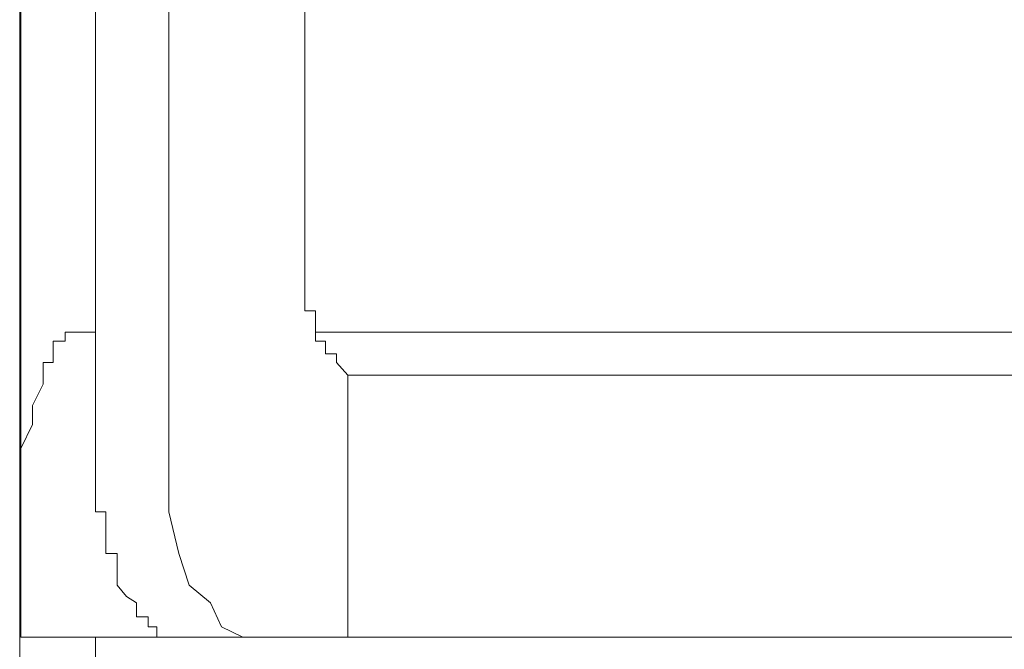
# Model space of a CAD drawing. Units: inches. Extents: x -599 to 1259, y -738 to 154.
# Drawn here: x 56 to 61, y -241 to -238 of the extents above; entities that cross this region are included whole.
import ezdxf

# ---------------------------------------------------------------- set-up
doc = ezdxf.new("R2010")
doc.units = ezdxf.units.IN
doc.header["$MEASUREMENT"] = 0
doc.layers.add('图层 1', color=7, linetype='Continuous')

msp = doc.modelspace()

# ---------------------------------------------------------------- linework, layer by layer
at = {"layer": '图层 1', "color": 7, "lineweight": 9}
for points in [[(55.9217, -240.8349), (55.9217, -235.713)], [(56.2815, -236.3228), (56.2815, -240.3166)], [(56.6351, -236.3228), (56.6351, -240.3166)], [(57.2906, -237.0789), (57.2906, -239.5301)], [(55.9156, -243.8044), (55.9156, -238.2252)], [(57.2906, -239.5301), (57.2906, -239.5727), (57.2906, -239.6276), (57.2906, -239.6764), (57.2906, -239.7191), (57.3424, -239.7191), (57.3424, -239.774), (57.3424, -239.8227), (57.3424, -239.8654), (57.3912, -239.8654), (57.3912, -239.9264), (57.443, -239.9264), (57.443, -239.9691), (57.4979, -240.0301)], [(56.1351, -239.8227), (56.1351, -239.8227)], [(56.1351, -239.8227), (56.1351, -239.8227)], [(56.1351, -239.8227), (56.1351, -239.8227)], [(56.1351, -239.8227), (56.1351, -239.8227)], [(56.1351, -239.8227), (56.1351, -239.8227)], [(56.1351, -239.8227), (56.1351, -239.8227)], [(56.1351, -239.8227), (56.1351, -239.8227)], [(56.1351, -239.8654), (56.1351, -239.8227)], [(56.1351, -239.8227), (56.1778, -239.8227)], [(56.1778, -239.8227), (56.1778, -239.8227)], [(56.1778, -239.8227), (56.1778, -239.8227)], [(56.1778, -239.8227), (56.1778, -239.8227)], [(56.1778, -239.8227), (56.1778, -239.8227)], [(56.1778, -239.8227), (56.1778, -239.8227)], [(56.1778, -239.8227), (56.1778, -239.8227)], [(56.1778, -239.8227), (56.1778, -239.8227)], [(56.1778, -239.8227), (56.1778, -239.8227)], [(56.1778, -239.8227), (56.1778, -239.8227)], [(56.1778, -239.8227), (56.1778, -239.8227)], [(56.1778, -239.8227), (56.1778, -239.8227)], [(56.1778, -239.8227), (56.1778, -239.8227)], [(56.1778, -239.8227), (56.1778, -239.8227)], [(56.1778, -239.8227), (56.1778, -239.8227)], [(56.1778, -239.8227), (56.1778, -239.8227)], [(56.1778, -239.8227), (56.1778, -239.8227)], [(56.1778, -239.8227), (56.1778, -239.8227)], [(56.1778, -239.8227), (56.1778, -239.8227)], [(56.1778, -239.8227), (56.1778, -239.8227)], [(56.1778, -239.8227), (56.1778, -239.8227)], [(56.1778, -239.8227), (56.1778, -239.8227)], [(56.1778, -239.8227), (56.1778, -239.8227)], [(56.1778, -239.8227), (56.1778, -239.8227)], [(56.1778, -239.8227), (56.2297, -239.8227)], [(56.2297, -239.8227), (56.2297, -239.8227)], [(56.2297, -239.8227), (56.2297, -239.8227)], [(56.2297, -239.8227), (56.2297, -239.8227)], [(56.2297, -239.8227), (56.2297, -239.8227)], [(56.2297, -239.8227), (56.2297, -239.8227)], [(56.2297, -239.8227), (56.2297, -239.8227)], [(56.2297, -239.8227), (56.2297, -239.8227)], [(56.2297, -239.8227), (56.2297, -239.8227)], [(56.2297, -239.8227), (56.2297, -239.8227)], [(56.2297, -239.8227), (56.2297, -239.8227)], [(56.2297, -239.8227), (56.2297, -239.8227)], [(56.2297, -239.8227), (56.2297, -239.8227)], [(56.2297, -239.8227), (56.2297, -239.8227)], [(56.2297, -239.8227), (56.2297, -239.8227)], [(56.2297, -239.8227), (56.2297, -239.8227)], [(56.2297, -239.8227), (56.2297, -239.8227)], [(56.2297, -239.8227), (56.2297, -239.8227)], [(56.2297, -239.8227), (56.2297, -239.8227)], [(56.2297, -239.8227), (56.2297, -239.8227)], [(56.2297, -239.8227), (56.2297, -239.8227)], [(56.2297, -239.8227), (56.2815, -239.8227)], [(56.2815, -239.8227), (56.2815, -239.8227)], [(57.3424, -239.8227), (61.2021, -239.8227)], [(56.0772, -239.8654), (56.0772, -239.8654)], [(56.0772, -239.8654), (56.0772, -239.8654)], [(56.0772, -239.8654), (56.0772, -239.8654)], [(56.0772, -239.8654), (56.0772, -239.8654)], [(56.0772, -239.8654), (56.0772, -239.8654)], [(56.0772, -239.9264), (56.0772, -239.8654)], [(56.0772, -239.8654), (56.1351, -239.8654)], [(56.1351, -239.8654), (56.1351, -239.8654)], [(56.1351, -239.8654), (56.1351, -239.8654)], [(56.1351, -239.8654), (56.1351, -239.8654)], [(56.1351, -239.8654), (56.1351, -239.8654)], [(56.1351, -239.8654), (56.1351, -239.8654)], [(56.1351, -239.8654), (56.1351, -239.8654)], [(56.1351, -239.8654), (56.1351, -239.8654)], [(56.1351, -239.8654), (56.1351, -239.8654)], [(56.1351, -239.8654), (56.1351, -239.8654)], [(56.1351, -239.8654), (56.1351, -239.8654)], [(56.1351, -239.8654), (56.1351, -239.8654)], [(56.1351, -239.8654), (56.1351, -239.8654)], [(56.1351, -239.8654), (56.1351, -239.8654)], [(56.1351, -239.8654), (56.1351, -239.8654)], [(56.1351, -239.8654), (56.1351, -239.8654)], [(56.1351, -239.8654), (56.1351, -239.8654)], [(56.1351, -239.8654), (56.1351, -239.8654)], [(56.1351, -239.8654), (56.1351, -239.8654)], [(56.0772, -239.9264), (56.0772, -239.9264)], [(56.0772, -239.9264), (56.0772, -239.9264)], [(56.0772, -239.9264), (56.0772, -239.9264)], [(56.0772, -239.9264), (56.0772, -239.9264)], [(56.0772, -239.9264), (56.0772, -239.9264)], [(56.0772, -239.9264), (56.0772, -239.9264)], [(56.0772, -239.9264), (56.0772, -239.9264)], [(56.0772, -239.9264), (56.0772, -239.9264)], [(56.0772, -239.9264), (56.0772, -239.9264)], [(56.0772, -239.9264), (56.0772, -239.9264)], [(56.0772, -239.9264), (56.0772, -239.9264)], [(56.0772, -239.9264), (56.0772, -239.9264)], [(56.0772, -239.9264), (56.0772, -239.9264)], [(56.0772, -239.9264), (56.0772, -239.9264)], [(56.0772, -239.9264), (56.0772, -239.9264)], [(56.0772, -239.9264), (56.0772, -239.9264)], [(56.0772, -239.9264), (56.0772, -239.9264)], [(56.0772, -239.9264), (56.0772, -239.9264)], [(56.0772, -239.9691), (56.0772, -239.9264)], [(56.0284, -239.9691), (56.0284, -239.9691)], [(56.0284, -239.9691), (56.0284, -239.9691)], [(56.0284, -239.9691), (56.0284, -239.9691)], [(56.0284, -239.9691), (56.0284, -239.9691)], [(56.0284, -239.9691), (56.0284, -239.9691)], [(56.0284, -240.0301), (56.0284, -239.9691)], [(56.0284, -239.9691), (56.0772, -239.9691)], [(56.0772, -239.9691), (56.0772, -239.9691)], [(56.0772, -239.9691), (56.0772, -239.9691)], [(56.0772, -239.9691), (56.0772, -239.9691)], [(56.0772, -239.9691), (56.0772, -239.9691)], [(56.0772, -239.9691), (56.0772, -239.9691)], [(56.0772, -239.9691), (56.0772, -239.9691)], [(56.0772, -239.9691), (56.0772, -239.9691)], [(56.0772, -239.9691), (56.0772, -239.9691)], [(56.0772, -239.9691), (56.0772, -239.9691)], [(56.0284, -240.0301), (56.0284, -240.0301)], [(56.0284, -240.0301), (56.0284, -240.0301)], [(56.0284, -240.0301), (56.0284, -240.0301)], [(56.0284, -240.0301), (56.0284, -240.0301)], [(56.0284, -240.0301), (56.0284, -240.0301)], [(56.0284, -240.0301), (56.0284, -240.0301)], [(56.0284, -240.0301), (56.0284, -240.0301)], [(56.0284, -240.0301), (56.0284, -240.0301)], [(56.0284, -240.0301), (56.0284, -240.0301)], [(56.0284, -240.0301), (56.0284, -240.0301)], [(56.0284, -240.0301), (56.0284, -240.0301)], [(56.0284, -240.0301), (56.0284, -240.0301)], [(56.0284, -240.0301), (56.0284, -240.0301)], [(56.0284, -240.0301), (56.0284, -240.0301)], [(56.0284, -240.0301), (56.0284, -240.0301)], [(56.0284, -240.0727), (56.0284, -240.0301)], [(57.5467, -240.0301), (57.4979, -240.0301)], [(57.4979, -241.2922), (57.4979, -240.0301)], [(57.5467, -240.0301), (58.2052, -240.0301)], [(58.2052, -240.0301), (62.6168, -240.0301)], [(56.0284, -240.0727), (55.9766, -240.1764), (55.9766, -240.2679), (55.9217, -240.3837), (55.9217, -240.4752), (55.9217, -240.5788), (55.9217, -240.6886), (55.9217, -240.7861), (55.9217, -240.8898), (55.9217, -241.0422)], [(56.0284, -240.0727), (56.0284, -240.0727)], [(56.0284, -240.0727), (56.0284, -240.0727)], [(56.0284, -240.0727), (56.0284, -240.0727)], [(56.0284, -240.0727), (56.0284, -240.0727)], [(56.0284, -240.0727), (56.0284, -240.0727)], [(56.0284, -240.0727), (56.0284, -240.0727)], [(56.0284, -240.0727), (56.0284, -240.0727)], [(56.0284, -240.0727), (56.0284, -240.0727)], [(56.0284, -240.0727), (56.0284, -240.0727)], [(56.0284, -240.0727), (56.0284, -240.0727)], [(56.0284, -240.0727), (56.0284, -240.0727)], [(56.0284, -240.0727), (56.0284, -240.0727)], [(56.0284, -240.0727), (56.0284, -240.0727)], [(56.2815, -240.3166), (56.2815, -240.3166)], [(56.2815, -240.3166), (56.2815, -240.3166)], [(56.2815, -240.3166), (56.2815, -240.3166)], [(56.2815, -240.3166), (56.2815, -240.3166)], [(56.2815, -240.3166), (56.2815, -240.3166)], [(56.2815, -240.3166), (56.2815, -240.3166)], [(56.2815, -240.3166), (56.2815, -240.3166)], [(56.2815, -240.3837), (56.2815, -240.3166)], [(56.6351, -240.3166), (56.6351, -240.4752)], [(56.2815, -240.3837), (56.2815, -240.3837)], [(56.2815, -240.3837), (56.2815, -240.3837)], [(56.2815, -240.3837), (56.2815, -240.3837)], [(56.2815, -240.3837), (56.2815, -240.3837)], [(56.2815, -240.3837), (56.2815, -240.3837)], [(56.2815, -240.3837), (56.2815, -240.3837)], [(56.2815, -240.4386), (56.2815, -240.3837)], [(56.2815, -240.4386), (56.2815, -240.4386)], [(56.2815, -240.4386), (56.2815, -240.4386)], [(56.2815, -240.4386), (56.2815, -240.4386)], [(56.2815, -240.4386), (56.2815, -240.4386)], [(56.2815, -240.4386), (56.2815, -240.4386)], [(56.2815, -240.4386), (56.2815, -240.4386)], [(56.2815, -240.4386), (56.2815, -240.4386)], [(56.2815, -240.4752), (56.2815, -240.4386)], [(56.2815, -240.4752), (56.2815, -240.4752)], [(56.2815, -240.4752), (56.2815, -240.4752)], [(56.2815, -240.4752), (56.2815, -240.4752)], [(56.2815, -240.4752), (56.2815, -240.4752)], [(56.2815, -240.4752), (56.2815, -240.4752)], [(56.2815, -240.4752), (56.2815, -240.4752)], [(56.2815, -240.4752), (56.2815, -240.4752)], [(56.2815, -240.5361), (56.2815, -240.4752)], [(56.6351, -240.4752), (56.6351, -240.6886)], [(56.2815, -240.5361), (56.2815, -240.5361)], [(56.2815, -240.5361), (56.2815, -240.5361)], [(56.2815, -240.5361), (56.2815, -240.5361)], [(56.2815, -240.5361), (56.2815, -240.5361)], [(56.2815, -240.5361), (56.2815, -240.5361)], [(56.2815, -240.5361), (56.2815, -240.5361)], [(56.2815, -240.5361), (56.2815, -240.5361)], [(56.2815, -240.5788), (56.2815, -240.5361)], [(56.2815, -240.5788), (56.2815, -240.5788)], [(56.2815, -240.5788), (56.2815, -240.5788)], [(56.2815, -240.5788), (56.2815, -240.5788)], [(56.2815, -240.5788), (56.2815, -240.5788)], [(56.2815, -240.5788), (56.2815, -240.5788)], [(56.2815, -240.5788), (56.2815, -240.5788)], [(56.2815, -240.5788), (56.2815, -240.5788)], [(56.2815, -240.6337), (56.2815, -240.5788)], [(56.2815, -240.6337), (56.2815, -240.6337)], [(56.2815, -240.6337), (56.2815, -240.6337)], [(56.2815, -240.6337), (56.2815, -240.6337)], [(56.2815, -240.6337), (56.2815, -240.6337)], [(56.2815, -240.6337), (56.2815, -240.6337)], [(56.2815, -240.6337), (56.2815, -240.6337)], [(56.2815, -240.6337), (56.2815, -240.6337)], [(56.2815, -240.6886), (56.2815, -240.6337)], [(56.2815, -240.6886), (56.2815, -240.6886)], [(56.2815, -240.6886), (56.2815, -240.6886)], [(56.2815, -240.6886), (56.2815, -240.6886)], [(56.2815, -240.6886), (56.2815, -240.6886)], [(56.2815, -240.6886), (56.2815, -240.6886)], [(56.2815, -240.6886), (56.2815, -240.6886)], [(56.3303, -240.6886), (56.2815, -240.6886)], [(56.3303, -240.6886), (56.3303, -240.6886)], [(56.3303, -240.7313), (56.3303, -240.6886)], [(56.6351, -240.6886), (56.6839, -240.8898)], [(56.3303, -240.7313), (56.3303, -240.7313)], [(56.3303, -240.7313), (56.3303, -240.7313)], [(56.3303, -240.7313), (56.3303, -240.7313)], [(56.3303, -240.7313), (56.3303, -240.7313)], [(56.3303, -240.7313), (56.3303, -240.7313)], [(56.3303, -240.7313), (56.3303, -240.7313)], [(56.3303, -240.7313), (56.3303, -240.7313)], [(56.3303, -240.7861), (56.3303, -240.7313)], [(56.3303, -240.7861), (56.3303, -240.7861)], [(56.3303, -240.7861), (56.3303, -240.7861)], [(56.3303, -240.7861), (56.3303, -240.7861)], [(56.3303, -240.7861), (56.3303, -240.7861)], [(56.3303, -240.7861), (56.3303, -240.7861)], [(56.3303, -240.7861), (56.3303, -240.7861)], [(56.3303, -240.7861), (56.3303, -240.7861)], [(56.3303, -240.7861), (56.3303, -240.7861)], [(56.3303, -240.8349), (56.3303, -240.7861)], [(56.3303, -240.8349), (56.3303, -240.8349)], [(56.3303, -240.8349), (56.3303, -240.8349)], [(56.3303, -240.8349), (56.3303, -240.8349)], [(56.3303, -240.8349), (56.3303, -240.8349)], [(56.3303, -240.8349), (56.3303, -240.8349)], [(56.3303, -240.8349), (56.3303, -240.8349)], [(56.3303, -240.8349), (56.3303, -240.8349)], [(56.3303, -240.8349), (56.3303, -240.8349)], [(56.3303, -240.8898), (56.3303, -240.8349)], [(56.3303, -240.8898), (56.3303, -240.8898)], [(56.3303, -240.8898), (56.3303, -240.8898)], [(56.3303, -240.8898), (56.3303, -240.8898)], [(56.3303, -240.8898), (56.3303, -240.8898)], [(56.3303, -240.8898), (56.3303, -240.8898)], [(56.3851, -240.8898), (56.3303, -240.8898)], [(56.3851, -240.8898), (56.3851, -240.8898)], [(56.3851, -240.8898), (56.3851, -240.8898)], [(56.3851, -240.8898), (56.3851, -240.8898)], [(56.3851, -240.9325), (56.3851, -240.8898)], [(56.3851, -240.9325), (56.3851, -240.9325)], [(56.3851, -240.9325), (56.3851, -240.9325)], [(56.3851, -240.9325), (56.3851, -240.9325)], [(56.3851, -240.9325), (56.3851, -240.9325)], [(56.3851, -240.9325), (56.3851, -240.9325)], [(56.3851, -240.9325), (56.3851, -240.9325)], [(56.3851, -240.9325), (56.3851, -240.9325)], [(56.3851, -240.9325), (56.3851, -240.9325)], [(56.3851, -240.9935), (56.3851, -240.9325)], [(56.6839, -240.8898), (56.7327, -241.0422)], [(56.3851, -241.0422), (56.3851, -240.9935)], [(55.9217, -241.0422), (55.9217, -241.0422)], [(55.9217, -241.0422), (55.9217, -241.0422)], [(55.9217, -241.0422), (55.9217, -241.0422)], [(55.9217, -241.0422), (55.9217, -241.0422)], [(55.9217, -241.0422), (55.9217, -241.0422)], [(55.9217, -241.0422), (55.9217, -241.0422)], [(55.9217, -241.0422), (55.9217, -241.0422)], [(55.9217, -241.0422), (55.9217, -241.0422)], [(55.9217, -241.0422), (55.9217, -241.0422)], [(55.9217, -241.0422), (55.9217, -241.0422)], [(55.9217, -241.0422), (55.9217, -241.0422)], [(55.9217, -241.0422), (55.9217, -241.0422)], [(55.9217, -241.0971), (55.9217, -241.0422)], [(56.4309, -241.0971), (56.3851, -241.0422)], [(56.7327, -241.0422), (56.8364, -241.1276)], [(55.9217, -241.0971), (55.9217, -241.0971)], [(55.9217, -241.0971), (55.9217, -241.0971)], [(55.9217, -241.0971), (55.9217, -241.0971)], [(55.9217, -241.1276), (55.9217, -241.0971)], [(56.4309, -241.0971), (56.4309, -241.0971)], [(56.4309, -241.0971), (56.4309, -241.0971)], [(56.4309, -241.0971), (56.4309, -241.0971)], [(56.4309, -241.0971), (56.4309, -241.0971)], [(56.4309, -241.0971), (56.4309, -241.0971)], [(56.4309, -241.0971), (56.4309, -241.0971)], [(56.4309, -241.0971), (56.4309, -241.0971)], [(56.4309, -241.0971), (56.4309, -241.0971)], [(56.4309, -241.0971), (56.4309, -241.0971)], [(56.4309, -241.0971), (56.4309, -241.0971)], [(56.4309, -241.0971), (56.4309, -241.0971)], [(56.4309, -241.0971), (56.4309, -241.0971)], [(56.4796, -241.1276), (56.4309, -241.0971)], [(55.9217, -241.1276), (55.9217, -241.1276)], [(55.9217, -241.1276), (55.9217, -241.1276)], [(55.9217, -241.1276), (55.9217, -241.1276)], [(55.9217, -241.1276), (55.9217, -241.1276)], [(55.9217, -241.1276), (55.9217, -241.1276)], [(55.9217, -241.1276), (55.9217, -241.1276)], [(55.9217, -241.1276), (55.9217, -241.1276)], [(55.9217, -241.1276), (55.9217, -241.1276)], [(55.9217, -241.1276), (55.9217, -241.1276)], [(55.9217, -241.1276), (55.9217, -241.1276)], [(55.9217, -241.1276), (55.9217, -241.1276)], [(55.9217, -241.1276), (55.9217, -241.1276)], [(55.9217, -241.1276), (55.9217, -241.1276)], [(55.9217, -241.1276), (55.9217, -241.1276)], [(55.9217, -241.1276), (55.9217, -241.1276)], [(55.9217, -241.1947), (55.9217, -241.1276)], [(56.4796, -241.1276), (56.4796, -241.1276)], [(56.4796, -241.1276), (56.4796, -241.1276)], [(56.4796, -241.1276), (56.4796, -241.1276)], [(56.4796, -241.1276), (56.4796, -241.1276)], [(56.4796, -241.1276), (56.4796, -241.1276)], [(56.4796, -241.1276), (56.4796, -241.1276)], [(56.4796, -241.1276), (56.4796, -241.1276)], [(56.4796, -241.1276), (56.4796, -241.1276)], [(56.4796, -241.1276), (56.4796, -241.1276)], [(56.4796, -241.1276), (56.4796, -241.1276)], [(56.4796, -241.1276), (56.4796, -241.1276)], [(56.4796, -241.1276), (56.4796, -241.1276)], [(56.4796, -241.1276), (56.4796, -241.1276)], [(56.4796, -241.1947), (56.4796, -241.1276)], [(56.8364, -241.1276), (56.8882, -241.2435)], [(55.9217, -241.1947), (55.9217, -241.1947)], [(55.9217, -241.1947), (55.9217, -241.1947)], [(55.9217, -241.1947), (55.9217, -241.1947)], [(55.9217, -241.1947), (55.9217, -241.1947)], [(55.9217, -241.1947), (55.9217, -241.1947)], [(55.9217, -241.1947), (55.9217, -241.1947)], [(55.9217, -241.1947), (55.9217, -241.1947)], [(55.9217, -241.1947), (55.9217, -241.1947)], [(55.9217, -241.1947), (55.9217, -241.1947)], [(55.9217, -241.1947), (55.9217, -241.1947)], [(55.9217, -241.1947), (55.9217, -241.1947)], [(55.9217, -241.1947), (55.9217, -241.1947)], [(55.9217, -241.1947), (55.9217, -241.1947)], [(55.9217, -241.1947), (55.9217, -241.1947)], [(55.9217, -241.1947), (55.9217, -241.1947)], [(55.9217, -241.1947), (55.9217, -241.1947)], [(55.9217, -241.1947), (55.9217, -241.1947)], [(55.9217, -241.1947), (55.9217, -241.1947)], [(55.9217, -241.1947), (55.9217, -241.1947)], [(55.9217, -241.2435), (55.9217, -241.1947)], [(56.4796, -241.1947), (56.4796, -241.1947)], [(56.4796, -241.1947), (56.4796, -241.1947)], [(56.4796, -241.1947), (56.4796, -241.1947)], [(56.4796, -241.1947), (56.4796, -241.1947)], [(56.4796, -241.1947), (56.4796, -241.1947)], [(56.5345, -241.1947), (56.4796, -241.1947)], [(56.5345, -241.1947), (56.5345, -241.1947)], [(56.5345, -241.1947), (56.5345, -241.1947)], [(56.5345, -241.1947), (56.5345, -241.1947)], [(56.5345, -241.1947), (56.5345, -241.1947)], [(56.5345, -241.1947), (56.5345, -241.1947)], [(56.5345, -241.1947), (56.5345, -241.1947)], [(56.5345, -241.1947), (56.5345, -241.1947)], [(56.5345, -241.1947), (56.5345, -241.1947)], [(56.5345, -241.1947), (56.5345, -241.1947)], [(56.5345, -241.2435), (56.5345, -241.1947)], [(55.9217, -241.2435), (55.9217, -241.2435)], [(55.9217, -241.2435), (55.9217, -241.2435)], [(55.9217, -241.2435), (55.9217, -241.2435)], [(55.9217, -241.2435), (55.9217, -241.2435)], [(55.9217, -241.2435), (55.9217, -241.2435)], [(55.9217, -241.2435), (55.9217, -241.2435)], [(55.9217, -241.2435), (55.9217, -241.2435)], [(55.9217, -241.2435), (55.9217, -241.2435)], [(55.9217, -241.2435), (55.9217, -241.2435)], [(55.9217, -241.2435), (55.9217, -241.2435)], [(55.9217, -241.2435), (55.9217, -241.2435)], [(55.9217, -241.2435), (55.9217, -241.2435)], [(55.9217, -241.2435), (55.9217, -241.2435)], [(55.9217, -241.2435), (55.9217, -241.2435)], [(55.9217, -241.2435), (55.9217, -241.2435)], [(55.9217, -241.2435), (55.9217, -241.2435)], [(55.9217, -241.2435), (55.9217, -241.2435)], [(55.9217, -241.2435), (55.9217, -241.2435)], [(55.9217, -241.2435), (55.9217, -241.2435)], [(55.9217, -241.2435), (55.9217, -241.2435)], [(55.9217, -241.2435), (55.9217, -241.2435)], [(55.9217, -241.2435), (55.9217, -241.2435)], [(55.9217, -241.2435), (55.9217, -241.2435)], [(55.9217, -241.2435), (55.9217, -241.2435)], [(55.9217, -241.2435), (55.9217, -241.2435)], [(55.9217, -241.2435), (55.9217, -241.2435)], [(55.9217, -241.2435), (55.9217, -241.2435)], [(55.9217, -241.2922), (55.9217, -241.2435)], [(56.5345, -241.2435), (56.5345, -241.2435)], [(56.5345, -241.2435), (56.5345, -241.2435)], [(56.5345, -241.2435), (56.5345, -241.2435)], [(56.5345, -241.2435), (56.5345, -241.2435)], [(56.5345, -241.2435), (56.5345, -241.2435)], [(56.5345, -241.2435), (56.5345, -241.2435)], [(56.5345, -241.2435), (56.5345, -241.2435)], [(56.5345, -241.2435), (56.5345, -241.2435)], [(56.5772, -241.2435), (56.5345, -241.2435)], [(56.5772, -241.2435), (56.5772, -241.2435)], [(56.5772, -241.2435), (56.5772, -241.2435)], [(56.5772, -241.2435), (56.5772, -241.2435)], [(56.5772, -241.2435), (56.5772, -241.2435)], [(56.5772, -241.2435), (56.5772, -241.2435)], [(56.5772, -241.2435), (56.5772, -241.2435)], [(56.5772, -241.2435), (56.5772, -241.2435)], [(56.5772, -241.2435), (56.5772, -241.2435)], [(56.5772, -241.2435), (56.5772, -241.2435)], [(56.5772, -241.2435), (56.5772, -241.2435)], [(56.5772, -241.2435), (56.5772, -241.2435)], [(56.5772, -241.2435), (56.5772, -241.2435)], [(56.5772, -241.2435), (56.5772, -241.2435)], [(56.5772, -241.2435), (56.5772, -241.2435)], [(56.5772, -241.2922), (56.5772, -241.2435)], [(56.8882, -241.2435), (56.9918, -241.2922)], [(55.9217, -241.2922), (55.9217, -241.2922)], [(55.9217, -241.2922), (55.9217, -241.2922)], [(55.9217, -241.2922), (55.9217, -241.2922)], [(55.9766, -241.2922), (55.9217, -241.2922)], [(55.9766, -241.2922), (55.9766, -241.2922)], [(55.9766, -241.2922), (55.9766, -241.2922)], [(55.9766, -241.2922), (55.9766, -241.2922)], [(55.9766, -241.2922), (55.9766, -241.2922)], [(55.9766, -241.2922), (55.9766, -241.2922)], [(55.9766, -241.2922), (55.9766, -241.2922)], [(55.9766, -241.2922), (55.9766, -241.2922)], [(55.9766, -241.2922), (55.9766, -241.2922)], [(55.9766, -241.2922), (55.9766, -241.2922)], [(55.9766, -241.2922), (55.9766, -241.2922)], [(55.9766, -241.2922), (55.9766, -241.2922)], [(55.9766, -241.2922), (55.9766, -241.2922)], [(55.9766, -241.2922), (55.9766, -241.2922)], [(55.9766, -241.2922), (55.9766, -241.2922)], [(55.9766, -241.2922), (55.9766, -241.2922)], [(55.9766, -241.2922), (55.9766, -241.2922)], [(55.9766, -241.2922), (55.9766, -241.2922)], [(55.9766, -241.2922), (55.9766, -241.2922)], [(55.9766, -241.2922), (55.9766, -241.2922)], [(55.9766, -241.2922), (55.9766, -241.2922)], [(55.9766, -241.2922), (55.9766, -241.2922)], [(55.9766, -241.2922), (55.9766, -241.2922)], [(55.9766, -241.2922), (55.9766, -241.2922)], [(55.9766, -241.2922), (55.9766, -241.2922)], [(55.9766, -241.2922), (55.9766, -241.2922)], [(55.9766, -241.2922), (55.9766, -241.2922)], [(55.9766, -241.2922), (55.9766, -241.2922)], [(55.9766, -241.2922), (55.9766, -241.2922)], [(55.9766, -241.2922), (55.9766, -241.2922)], [(55.9766, -241.2922), (55.9766, -241.2922)], [(55.9766, -241.2922), (55.9766, -241.2922)], [(55.9766, -241.2922), (55.9766, -241.2922)], [(55.9766, -241.2922), (55.9766, -241.2922)], [(55.9766, -241.2922), (55.9766, -241.2922)], [(55.9766, -241.2922), (55.9766, -241.2922)], [(55.9766, -241.2922), (55.9766, -241.2922)], [(55.9766, -241.2922), (55.9766, -241.2922)], [(55.9766, -241.2922), (55.9766, -241.2922)], [(55.9766, -241.2922), (55.9766, -241.2922)], [(55.9766, -241.2922), (55.9766, -241.2922)], [(55.9766, -241.2922), (55.9766, -241.2922)], [(56.0284, -241.2922), (55.9766, -241.2922)], [(56.0284, -241.2922), (56.0284, -241.2922)], [(56.0284, -241.2922), (56.0284, -241.2922)], [(56.0284, -241.2922), (56.0284, -241.2922)], [(56.0284, -241.2922), (56.0284, -241.2922)], [(56.0284, -241.2922), (56.0284, -241.2922)], [(56.0284, -241.2922), (56.0284, -241.2922)], [(56.0284, -241.2922), (56.0284, -241.2922)], [(62.7204, -241.2922), (56.0284, -241.2922)], [(56.2815, -241.2922), (56.2815, -242.3105)], [(56.5772, -241.2922), (56.5772, -241.2922)], [(56.5772, -241.2922), (56.5772, -241.2922)], [(56.6351, -241.2922), (56.5772, -241.2922)], [(56.6351, -241.2922), (56.6351, -241.2922)], [(56.6351, -241.2922), (56.6351, -241.2922)], [(56.6351, -241.2922), (56.6351, -241.2922)], [(56.6351, -241.2922), (56.6351, -241.2922)], [(56.6351, -241.2922), (56.6351, -241.2922)], [(56.6351, -241.2922), (56.6351, -241.2922)], [(56.6351, -241.2922), (56.6351, -241.2922)], [(56.6351, -241.2922), (56.6351, -241.2922)], [(56.6351, -241.2922), (56.6351, -241.2922)], [(56.6351, -241.2922), (56.6351, -241.2922)], [(56.6351, -241.2922), (56.6351, -241.2922)], [(56.6351, -241.2922), (56.6351, -241.2922)], [(56.6351, -241.2922), (56.6351, -241.2922)], [(56.6351, -241.2922), (56.6351, -241.2922)], [(56.6351, -241.2922), (56.6351, -241.2922)], [(56.6351, -241.2922), (56.6351, -241.2922)], [(56.6839, -241.2922), (56.6351, -241.2922)], [(56.6839, -241.2922), (56.6839, -241.2922)], [(56.6839, -241.2922), (56.6839, -241.2922)], [(56.6839, -241.2922), (56.6839, -241.2922)], [(56.6839, -241.2922), (56.6839, -241.2922)], [(56.6839, -241.2922), (56.6839, -241.2922)], [(56.6839, -241.2922), (56.6839, -241.2922)], [(56.6839, -241.2922), (56.6839, -241.2922)], [(56.6839, -241.2922), (56.6839, -241.2922)], [(56.6839, -241.2922), (56.6839, -241.2922)], [(56.6839, -241.2922), (56.6839, -241.2922)], [(56.6839, -241.2922), (56.6839, -241.2922)], [(56.6839, -241.2922), (56.6839, -241.2922)], [(56.6839, -241.2922), (56.6839, -241.2922)], [(56.6839, -241.2922), (56.6839, -241.2922)], [(56.6839, -241.2922), (56.6839, -241.2922)], [(56.6839, -241.2922), (56.6839, -241.2922)], [(56.7327, -241.2922), (56.6839, -241.2922)], [(56.7327, -241.2922), (56.7327, -241.2922)], [(56.7327, -241.2922), (56.7327, -241.2922)], [(56.7327, -241.2922), (56.7327, -241.2922)], [(56.7327, -241.2922), (56.7327, -241.2922)], [(56.7327, -241.2922), (56.7327, -241.2922)], [(56.9918, -241.2922), (57.0924, -241.2922)], [(57.0924, -241.2922), (57.4979, -241.2922)]]:
    msp.add_lwpolyline(points, dxfattribs=at)

doc.saveas('drawing.dxf')
